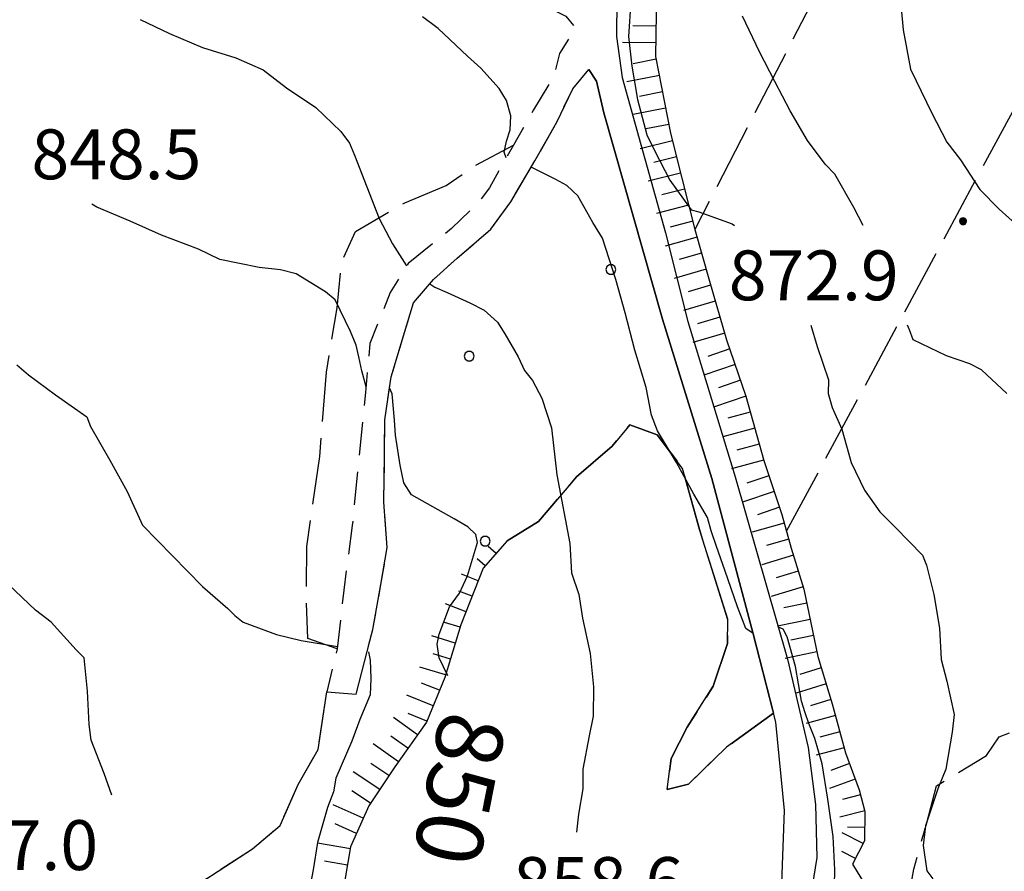
# Model space of a CAD drawing. Extents: x 2590270 to 2595094, y 4494105 to 4497563.
# Drawn here: x 2591610 to 2591758, y 4495094 to 4495222 of the extents above; entities that cross this region are included whole.
import ezdxf

# ---------------------------------------------------------------- set-up
doc = ezdxf.new("R2010")
doc.units = 0
doc.header["$LTSCALE"] = 5
doc.header["$MEASUREMENT"] = 0
for name, pattern in [('107', [1.5, 1, -0.5]), ('701', [2.5, 2, -0.5]), ('714', [2.5, -2, -0.5]), ('LSCA1', [1, -0.5, -0.5])]:
    doc.linetypes.add(name, pattern=pattern)
for name, color, linetype in [('10100000', 1, 'Continuous'), ('10700000', 1, '107'), ('60100000', 1, 'LSCA1'), ('70100000', 1, '701'), ('71400000', 1, '714'), ('80100000', 2, 'Continuous'), ('80200000', 1, 'Continuous'), ('80400000', 1, 'Continuous'), ('A0130000', 4, 'Continuous'), ('A0140000', 2, 'Continuous'), ('C7140000', 1, 'Continuous')]:
    doc.layers.add(name, color=color, linetype=linetype)
doc.styles.get("Standard").update_dxf_attribs({"font": 'romans.shx'})

# ---------------------------------------------------------------- blocks, each defined once
blk = doc.blocks.new('CERCHIO5')
at = {"linetype": 'Continuous'}
for p, q in [((-0.196, 0.064), (-0.206, 0.001)), ((-0.206, 0.001), (-0.196, -0.062)), ((-0.003, -0.202), (-0.206, 0.001)), ((-0.206, 0.001), (-0.003, 0.001)), ((-0.196, -0.062), (0.022, 0.2)), ((-0.168, 0.12), (-0.196, 0.064)), ((0.162, -0.118), (-0.196, 0.064)), ((-0.196, 0.064), (0.19, -0.062)), ((-0.183, 0.032), (-0.184, 0.013)), ((-0.184, 0.013), (-0.184, -0.047)), ((-0.18, 0.058), (-0.183, 0.032)), ((-0.167, 0.093), (-0.182, 0.091)), ((-0.182, 0.091), (-0.092, 0.063)), ((-0.152, 0.092), (-0.18, 0.058)), ((-0.158, 0.051), (-0.172, 0.001)), ((-0.172, 0.001), (-0.165, -0.077)), ((-0.168, -0.118), (0.094, 0.177)), ((-0.123, 0.166), (-0.168, 0.12)), ((0.19, -0.062), (-0.168, 0.12)), ((-0.168, 0.12), (0, 0)), ((0, 0), (-0.168, -0.118)), ((-0.152, 0.092), (-0.167, 0.093)), ((-0.166, 0.023), (-0.083, 0.112)), ((-0.122, -0.02), (-0.166, 0.023)), ((-0.072, 0.156), (-0.158, 0.051)), ((-0.138, 0.053), (-0.158, -0.016)), ((-0.142, 0.108), (-0.152, 0.092)), ((-0.126, 0.022), (-0.152, 0.092)), ((-0.127, 0.089), (-0.145, 0)), ((-0.145, 0), (-0.12, -0.069)), ((-0.092, 0.063), (-0.144, 0.144)), ((-0.144, 0.144), (-0.002, 0.069)), ((-0.105, 0.116), (-0.142, 0.108)), ((-0.076, 0.082), (-0.138, 0.053)), ((-0.072, 0.156), (-0.127, 0.089)), ((-0.127, 0.089), (-0.123, 0.112)), ((-0.11, -0.009), (-0.127, 0.089)), ((-0.091, -0.032), (-0.126, 0.022)), ((-0.066, 0.194), (-0.123, 0.166)), ((0.06, 0.194), (-0.123, -0.164)), ((-0.123, -0.164), (-0.066, 0.194)), ((-0.003, -0.202), (-0.123, 0.166)), ((-0.123, 0.166), (0.162, -0.118)), ((-0.123, 0.112), (-0.114, 0.138)), ((-0.084, 0.048), (-0.122, -0.02)), ((-0.114, 0.138), (-0.098, 0.178)), ((-0.072, 0.156), (-0.105, 0.116)), ((-0.098, 0.178), (-0.082, 0.172)), ((-0.022, 0.154), (-0.084, 0.048)), ((-0.083, 0.112), (0.009, 0.101)), ((-0.082, 0.172), (-0.032, 0.175)), ((-0.05, 0.134), (-0.076, 0.082)), ((0.022, 0.2), (-0.072, 0.156)), ((-0.032, 0.175), (-0.072, 0.156)), ((-0.003, 0.152), (-0.072, 0.156)), ((-0.051, 0.061), (-0.07, -0.008)), ((-0.068, -0.179), (0.035, 0.008)), ((-0.003, 0.204), (-0.066, 0.194)), ((-0.066, 0.194), (0.116, -0.164)), ((0.012, 0.149), (-0.051, 0.112)), ((-0.051, 0.112), (-0.051, 0.061)), ((-0.016, 0.097), (-0.051, 0.061)), ((-0.051, 0.061), (-0.016, 0.097)), ((-0.04, 0.124), (-0.05, 0.134)), ((-0.032, 0.175), (-0.04, 0.124)), ((0.01, 0.186), (-0.032, 0.175)), ((0, 0.174), (-0.032, 0.175)), ((-0.032, 0.175), (0.012, 0.149)), ((0.006, 0.054), (-0.026, -0.018)), ((0.061, 0.125), (-0.022, 0.154)), ((-0.016, 0.097), (0.034, 0.11)), ((0.065, 0.085), (-0.016, 0.097)), ((-0.003, 0.001), (-0.003, 0.204)), ((0.06, 0.194), (-0.003, 0.204)), ((-0.003, 0.001), (0.06, 0.194)), ((0.116, 0.166), (-0.003, -0.202)), ((0.058, 0.137), (-0.003, 0.152)), ((-0.003, 0.001), (0.197, 0.001)), ((-0.003, 0.001), (-0.003, -0.202)), ((-0.002, 0.069), (0.042, 0.197)), ((0.042, 0.16), (0, 0.174)), ((0.072, 0.053), (0.002, -0.036)), ((0.067, 0.043), (0.006, 0.054)), ((0.009, 0.101), (0.072, 0.053)), ((0.034, 0.11), (0.01, 0.186)), ((0.026, -0.083), (0.079, 0.072)), ((0.147, 0.135), (0.033, 0.066)), ((0.033, 0.066), (0.19, 0.064)), ((0.034, 0.11), (0.093, 0.094)), ((0.074, -0.087), (0.034, 0.11)), ((0.035, 0.008), (0.147, 0.135)), ((0.094, 0.177), (0.038, -0.196)), ((0.042, 0.197), (0.067, 0.101)), ((0.107, 0.137), (0.042, 0.16)), ((0.051, -0.062), (0.106, 0.031)), ((0.118, 0.117), (0.058, 0.137)), ((0.116, 0.166), (0.06, 0.194)), ((0.06, -0.192), (0.116, 0.166)), ((0.162, 0.12), (0.06, -0.192)), ((0.079, 0.072), (0.061, 0.125)), ((0.119, 0.036), (0.065, 0.085)), ((0.065, -0.017), (0.067, 0.043)), ((0.067, 0.101), (0.08, 0.184)), ((0.08, 0.184), (0.195, -0.034)), ((0.093, 0.094), (0.124, 0.053)), ((0.14, 0.07), (0.097, -0.076)), ((0.106, 0.031), (0.14, 0.105)), ((0.158, 0.109), (0.107, 0.137)), ((0.162, 0.12), (0.116, 0.166)), ((0.116, -0.164), (0.162, 0.12)), ((0.116, -0.06), (0.119, 0.036)), ((0.156, 0.064), (0.118, 0.117)), ((0.124, 0.053), (0.124, 0.053)), ((0.124, 0.053), (0.128, -0.03)), ((0.131, -0.07), (0.156, 0.001)), ((0.14, 0.105), (0.14, 0.07)), ((0.162, 0.044), (0.156, 0.064)), ((0.156, 0.001), (0.162, 0.044)), ((0.174, 0.064), (0.158, 0.109)), ((0.19, 0.064), (0.162, 0.12)), ((0.19, 0.064), (0.173, -0.096)), ((0.182, -0.008), (0.174, 0.064)), ((0.2, 0.001), (0.19, 0.064)), ((0.19, -0.062), (0.2, 0.001)), ((-0.196, -0.062), (-0.168, -0.118)), ((0.173, -0.096), (-0.196, -0.062)), ((-0.184, -0.047), (-0.165, -0.099)), ((-0.168, -0.118), (-0.123, -0.164)), ((-0.165, -0.077), (-0.13, -0.127)), ((-0.165, -0.099), (-0.12, -0.15)), ((-0.158, -0.016), (-0.117, -0.042)), ((-0.15, -0.04), (-0.156, -0.11)), ((-0.156, -0.11), (-0.106, -0.134)), ((-0.122, -0.02), (-0.15, -0.04)), ((-0.13, -0.127), (-0.06, -0.146)), ((-0.125, -0.057), (-0.108, -0.025)), ((-0.101, -0.082), (-0.125, -0.057)), ((-0.123, -0.164), (-0.066, -0.192)), ((-0.108, -0.025), (-0.122, -0.02)), ((-0.12, -0.069), (-0.087, -0.093)), ((-0.12, -0.15), (-0.06, -0.163)), ((-0.117, -0.042), (-0.078, -0.017)), ((-0.101, -0.082), (-0.11, -0.009)), ((-0.106, -0.134), (-0.093, -0.156)), ((-0.003, -0.094), (-0.101, -0.082)), ((-0.083, -0.14), (-0.101, -0.082)), ((-0.064, -0.045), (-0.097, -0.097)), ((-0.097, -0.097), (0.026, -0.134)), ((-0.093, -0.156), (-0.091, -0.18)), ((-0.054, -0.075), (-0.091, -0.032)), ((-0.091, -0.18), (-0.054, -0.075)), ((-0.087, -0.093), (-0.028, -0.126)), ((-0.034, -0.151), (-0.083, -0.14)), ((-0.07, -0.008), (-0.042, -0.049)), ((0.038, -0.196), (-0.068, -0.179)), ((-0.066, -0.192), (-0.003, -0.202)), ((0.097, -0.076), (-0.064, -0.045)), ((-0.06, -0.146), (0.011, -0.159)), ((-0.06, -0.163), (-0.032, -0.185)), ((0.002, -0.036), (-0.054, -0.075)), ((0.051, -0.062), (-0.054, -0.075)), ((-0.054, -0.075), (0.051, -0.062)), ((-0.054, -0.075), (-0.049, -0.182)), ((-0.049, -0.182), (0.026, -0.083)), ((-0.042, -0.049), (0.014, -0.064)), ((0.048, -0.128), (-0.034, -0.151)), ((-0.032, -0.185), (0.04, -0.182)), ((-0.028, -0.126), (0.048, -0.128)), ((-0.026, -0.018), (0.022, -0.048)), ((0.136, -0.106), (-0.003, -0.094)), ((-0.003, -0.202), (0.06, -0.192)), ((0.011, -0.159), (0.044, -0.153)), ((0.014, -0.064), (0.048, -0.061)), ((0.022, -0.048), (0.075, -0.075)), ((0.026, -0.134), (0.074, -0.087)), ((0.128, -0.03), (0.035, -0.054)), ((0.035, -0.054), (0.048, -0.128)), ((0.04, -0.182), (0.062, -0.176)), ((0.044, -0.153), (0.098, -0.127)), ((0.048, -0.061), (0.065, -0.017)), ((0.048, -0.128), (0.107, -0.112)), ((0.128, -0.03), (0.051, -0.062)), ((0.06, -0.192), (0.116, -0.164)), ((0.062, -0.176), (0.095, -0.16)), ((0.075, -0.075), (0.152, -0.078)), ((0.095, -0.16), (0.119, -0.147)), ((0.098, -0.127), (0.131, -0.07)), ((0.107, -0.112), (0.116, -0.06)), ((0.116, -0.164), (0.162, -0.118)), ((0.119, -0.147), (0.136, -0.106)), ((0.195, -0.034), (0.128, -0.03)), ((0.152, -0.078), (0.175, -0.074)), ((0.162, -0.118), (0.19, -0.062)), ((0.175, -0.074), (0.182, -0.008))]:
    blk.add_line(p, q, dxfattribs=at)
blk = doc.blocks.new('BA1CORT')
at = {"linetype": 'Continuous'}
blk.add_line((0, 0), (0.7, 0), dxfattribs=at)
blk = doc.blocks.new('BA1LUNG')
at = {"linetype": 'Continuous'}
blk.add_line((0, 0), (1, 0), dxfattribs=at)
blk = doc.blocks.new('PALLINO1')
at = {"linetype": 'Continuous'}
for p, q in [((-0.121, 0.088), (-0.15, 0)), ((-0.15, 0), (-0.121, -0.088)), ((-0.046, 0.143), (-0.121, 0.088)), ((0.046, 0.143), (-0.046, 0.143)), ((0.121, 0.088), (0.046, 0.143)), ((0.15, 0), (0.121, 0.088)), ((0.121, -0.088), (0.15, 0)), ((-0.121, -0.088), (-0.046, -0.143)), ((-0.046, -0.143), (0.046, -0.143)), ((0.046, -0.143), (0.121, -0.088))]:
    blk.add_line(p, q, dxfattribs=at)
blk = doc.blocks.new('CAMP_267A22E5')
at = {"layer": 'C7140000', "linetype": 'Continuous', "xscale": 5, "yscale": 5, "zscale": 5}
for p in [(2591698.496, 4495184.739), (2591677.18, 4495171.677), (2591679.585, 4495143.83)]:
    blk.add_blockref('PALLINO1', p, dxfattribs=at)

msp = doc.modelspace()

# ---------------------------------------------------------------- linework, layer by layer
at = {"layer": '10100000', "linetype": 'Continuous', "flags": 128}
for points in [[(2591734.42, 4495295.53), (2591729.93, 4495289.98), (2591722.11, 4495276.2), (2591714.86, 4495261.53), (2591709.74, 4495252.15), (2591705.54, 4495245.7), (2591702.21, 4495237.77), (2591700.97, 4495232.18), (2591699.41, 4495225.41), (2591699.35, 4495219.81), (2591700.17, 4495213.61), (2591703.01, 4495203.54), (2591706.69, 4495190.23), (2591710.08, 4495176.91), (2591717.2, 4495153.53), (2591725.08, 4495126.09), (2591728.18, 4495112.78), (2591729.26, 4495104.22), (2591729.47, 4495096.25), (2591727.88, 4495086.24), (2591717.81, 4495056.26), (2591710.56, 4495040.7), (2591704.37, 4495023.13)], [(2591724.19, 4495092.38), (2591724.6, 4495103.29), (2591723.28, 4495116.58), (2591719.88, 4495129.9), (2591713.66, 4495153.27), (2591706.25, 4495177.25), (2591697.45, 4495208.33), (2591696.33, 4495213.06), (2591695.17, 4495214.84)]]:
    msp.add_lwpolyline(points, dxfattribs=at)
at = {"layer": '10700000', "linetype": '107', "flags": 128}
for points in [[(2591662.6, 4495232.53), (2591662.29, 4495229.96), (2591668.76, 4495227.82), (2591677.01, 4495227.14), (2591685.85, 4495225.86), (2591691.72, 4495222.85), (2591693.17, 4495221.06), (2591690.77, 4495217.25), (2591689.84, 4495213.72), (2591686.84, 4495208.74), (2591683.83, 4495203.46), (2591680.22, 4495197.01), (2591678.42, 4495194.67), (2591674.54, 4495190.88), (2591667.99, 4495185.64), (2591665.29, 4495181.25), (2591662.25, 4495173.61), (2591661.58, 4495166.24), (2591659.59, 4495146.2), (2591658.3, 4495136.48), (2591657.32, 4495127.64), (2591655.77, 4495121.17)], [(2591660.19, 4495120.83), (2591662.66, 4495130.53), (2591663.91, 4495137.31), (2591664.86, 4495142.9), (2591664.35, 4495149.69), (2591664.43, 4495156.77), (2591664.49, 4495162.08), (2591665.44, 4495168.56), (2591667.28, 4495174.74), (2591668.81, 4495179.73), (2591671.8, 4495183.24), (2591675.38, 4495186.45), (2591680.44, 4495190.81), (2591683.44, 4495194.91), (2591687.05, 4495201.07), (2591690.36, 4495206.93), (2591692.77, 4495211.92), (2591695.17, 4495214.84)]]:
    msp.add_lwpolyline(points, dxfattribs=at)
at = {"layer": '60100000', "linetype": 'LSCA1', "flags": 128}
for points in [[(2591726.71, 4495265.53), (2591721.62, 4495258.5), (2591715.3, 4495247.95), (2591710.49, 4495240.04), (2591706.88, 4495233.3), (2591705.33, 4495226.53), (2591705.22, 4495216.79), (2591707.45, 4495205.26), (2591709.14, 4495198.46), (2591711.12, 4495190.77), (2591713.31, 4495182.99), (2591715.9, 4495174.16), (2591718.81, 4495165.66), (2591721.48, 4495155.96), (2591724.22, 4495147.84), (2591725.63, 4495142.81), (2591727.52, 4495136.61), (2591729.61, 4495126.47), (2591731.79, 4495119.38), (2591733.78, 4495111.97), (2591735.85, 4495106.41), (2591736.7, 4495103.16), (2591736.65, 4495098.73), (2591734.84, 4495095.21), (2591737.74, 4495090.46), (2591742.12, 4495086.57)], [(2591682.87, 4495143.88), (2591679.28, 4495139.79), (2591675.94, 4495131.27), (2591673.49, 4495123.33), (2591670.76, 4495116.58), (2591665.97, 4495109.85), (2591662.07, 4495103.99), (2591659.34, 4495097.82), (2591658.08, 4495090.46), (2591659.22, 4495087.2), (2591663.93, 4495085.68), (2591669.23, 4495085.32), (2591675.14, 4495085.85), (2591680.46, 4495086.38), (2591686.36, 4495086.31), (2591691.67, 4495086.25), (2591697.26, 4495085.01), (2591702.86, 4495084.65), (2591711.13, 4495086.04), (2591715.56, 4495085.99)]]:
    msp.add_lwpolyline(points, dxfattribs=at)
at = {"layer": '70100000', "linetype": '701', "flags": 128}
for points in [[(2591724.92, 4495145.33), (2591767.7, 4495224.81), (2591741.91, 4495239.85), (2591735.09, 4495237.27), (2591711.12, 4495190.77)], [(2591657.32, 4495127.64), (2591652.91, 4495129.17), (2591652.68, 4495135.37), (2591652.77, 4495143.04), (2591654.69, 4495156.58), (2591655.72, 4495169.26), (2591657.3, 4495178.98), (2591657.96, 4495185.75), (2591660.08, 4495190.45), (2591667.51, 4495194.79), (2591673.73, 4495197.38), (2591677.89, 4495200.28), (2591683.83, 4495203.46)], [(2591682.87, 4495143.88), (2591687.62, 4495146.78), (2591693.3, 4495153.5), (2591698.66, 4495158.16), (2591701.36, 4495161.37), (2591705.47, 4495159.85), (2591709.25, 4495154.8), (2591711.8, 4495145.62), (2591716.07, 4495132), (2591716.03, 4495128.46), (2591713.9, 4495122), (2591709.99, 4495115.85), (2591707.58, 4495111.15), (2591706.94, 4495106.44), (2591710.19, 4495107.29), (2591715.86, 4495112.83), (2591722.93, 4495117.94)], [(2591611.55, 4495073.43), (2591619.83, 4495075.7), (2591625.16, 4495077.11), (2591627.26, 4495080.33), (2591629.68, 4495085.32), (2591632.08, 4495089.42), (2591644.56, 4495097.55), (2591648.73, 4495101.04), (2591651.46, 4495107.2), (2591654.47, 4495112.48), (2591655.77, 4495121.17)], [(2591742.12, 4495086.57), (2591743.57, 4495091.68), (2591744.07, 4495094.48), (2591746.01, 4495101.44), (2591747.47, 4495107.02), (2591754.98, 4495111.6), (2591756.88, 4495114.37), (2591761.56, 4495116.18), (2591764.39, 4495119.41), (2591769.52, 4495119.82), (2591771.38, 4495119.8), (2591771.77, 4495112.81), (2591771.23, 4495105.82), (2591775.8, 4495098.32), (2591779.46, 4495091.75), (2591784.06, 4495086.11), (2591790.07, 4495081.85), (2591795.62, 4495078.52), (2591803.55, 4495079.36), (2591808.25, 4495082.57), (2591813.4, 4495084.38), (2591819.46, 4495084.78), (2591825.54, 4495086.58), (2591831.14, 4495087.91), (2591839.07, 4495088.29), (2591843.23, 4495085.45), (2591852.1, 4495080.12)]]:
    msp.add_lwpolyline(points, dxfattribs=at)
at = {"layer": '71400000', "linetype": '714', "flags": 128}
msp.add_lwpolyline([(2590885.21, 4494584.19), (2590889.25, 4494592.77), (2590893.2, 4494603.05), (2590894.48, 4494606.3), (2590900.3, 4494610.98), (2590907.08, 4494608.28), (2590911.26, 4494607.19), (2590918.6, 4494607.1), (2590923.85, 4494607.57), (2590929.64, 4494610.65), (2590933.9, 4494616.37), (2590937.11, 4494622.62), (2590938.74, 4494627.32), (2590941.45, 4494635.15), (2590942.08, 4494644.57), (2590942.2, 4494655.58), (2590941.22, 4494661.87), (2590937.63, 4494669.25), (2590932.98, 4494675.07), (2590933.04, 4494679.78), (2590936.26, 4494686.56), (2590942.11, 4494694.36), (2590947.96, 4494702.67), (2590951.72, 4494710.49), (2590953.87, 4494715.71), (2590954.44, 4494719.89), (2590940.33, 4494723.2), (2590946.66, 4494726.27), (2590951.94, 4494729.88), (2590956.71, 4494735.07), (2590960.96, 4494740.26), (2590963.12, 4494746), (2590966.87, 4494753.29), (2590970.07, 4494758.5), (2590972.74, 4494762.66), (2590976.96, 4494765.23), (2590982.2, 4494765.18), (2590985.87, 4494765.14), (2590992.16, 4494765.06), (2590996.85, 4494763.44), (2591001.57, 4494763.39), (2591003.16, 4494764.94), (2591006.35, 4494769.62), (2591008.01, 4494770.52), (2591005.03, 4494773.89), (2590999.29, 4494776.58), (2590994.1, 4494780.83), (2590988.94, 4494787.7), (2590980.62, 4494793.55), (2590972.81, 4494797.83), (2590967.02, 4494796.33), (2590959.66, 4494793.79), (2590953.31, 4494788.1), (2590948.55, 4494784.48), (2590945.92, 4494783.46), (2590937.05, 4494787.23), (2590928.2, 4494792.57), (2590928.3, 4494801.48), (2590930.48, 4494808.79), (2590936.33, 4494816.06), (2590941.11, 4494822.29), (2590948.02, 4494831.12), (2590956.5, 4494839.41), (2590968.07, 4494843.48), (2590975.95, 4494844.44), (2590982.78, 4494846.46), (2590988.03, 4494846.92), (2590991.75, 4494851.6), (2590992.32, 4494855.78), (2590991.92, 4494866.79), (2590990.96, 4494875.19), (2590987.95, 4494886.75), (2590981.67, 4494887.87), (2590974.84, 4494885.85), (2590964.81, 4494879.67), (2590953.77, 4494876.13), (2590945.37, 4494874.65), (2590940.11, 4494873.66), (2590931.18, 4494871.66), (2590924.39, 4494873.31), (2590917.63, 4494878.1), (2590913.54, 4494887.58), (2590910.57, 4494886.79), (2590911.13, 4494892.44), (2590909.96, 4494892.75), (2590907.62, 4494894.54), (2590905.86, 4494895.45), (2590900.85, 4494896.39), (2590902.93, 4494897.55), (2590905.02, 4494899.59), (2590907.11, 4494902.51), (2590908.61, 4494903.97), (2590910.72, 4494908.08), (2590911.63, 4494911.02), (2590913.14, 4494913.95), (2590914.67, 4494918.95), (2590915.29, 4494921.01), (2590915.34, 4494926.02), (2590915.99, 4494931.33), (2590916, 4494932.51), (2590913.09, 4494935.49), (2590912.21, 4494936.09), (2590907.19, 4494936.15), (2590904.83, 4494936.17), (2590902.17, 4494935.61), (2590899.8, 4494934.46), (2590894.47, 4494933.04), (2590891.51, 4494932.19), (2590886.49, 4494931.66), (2590883.84, 4494931.39), (2590880.59, 4494931.72), (2590876.77, 4494932.94), (2590872.37, 4494935.35), (2590869.44, 4494937.16), (2590867.11, 4494939.25), (2590862.71, 4494941.95), (2590858.89, 4494943.47), (2590853.91, 4494946.48), (2590849.81, 4494949.47), (2590848.06, 4494950.67), (2590846.02, 4494953.35), (2590843.1, 4494956.04), (2590841.34, 4494951.14), (2590840.95, 4494949.73), (2590834.64, 4494949.03), (2590828.88, 4494949.1), (2590823.64, 4494949.15), (2590820.56, 4494954.95), (2590817.99, 4494959.7), (2590815.46, 4494967.59), (2590813.93, 4494971.27), (2590811.92, 4494979.15), (2590804.55, 4494976.62), (2590796.66, 4494973.56), (2590790.36, 4494972.58), (2590784.07, 4494972.65), (2590778.86, 4494974.81), (2590774.68, 4494975.9), (2590768.97, 4494981.21), (2590769.02, 4494985.4), (2590771.7, 4494990.61), (2590775.95, 4494996.32), (2590781.27, 4495003.08), (2590782.4, 4495010.93), (2590781.97, 4495018.79), (2590781.52, 4495025.61), (2590783.19, 4495034.5), (2590786.46, 4495045.99), (2590789.21, 4495056.96), (2590789.86, 4495069.01), (2590786.3, 4495078.48), (2590780.61, 4495084.83), (2590773.35, 4495091.73), (2590764.02, 4495100.74), (2590755.63, 4495100.31), (2590748.25, 4495096.72), (2590743.49, 4495093.11), (2590734.52, 4495087.44), (2590729.74, 4495081.73), (2590722.34, 4495075.53), (2590714.96, 4495071.94), (2590705.51, 4495069.95), (2590695.53, 4495067.97), (2590685.56, 4495067.03), (2590681.15, 4495068.55), (2590677.62, 4495069.18), (2590671.46, 4495072.5), (2590666.79, 4495076.98), (2590661.25, 4495082.94), (2590654.67, 4495087.49), (2590653.56, 4495093.7), (2590650.1, 4495100.53), (2590647.22, 4495107.34), (2590644.67, 4495116.52), (2590644.46, 4495123.6), (2590645.42, 4495130.67), (2590647.55, 4495136.84), (2590649.97, 4495141.83), (2590661.65, 4495150.29), (2590670.87, 4495157.56), (2590678.04, 4495165.74), (2590682.24, 4495171.6), (2590686.46, 4495179.22), (2590689.81, 4495188.92), (2590691.98, 4495198.04), (2590693.55, 4495206.58), (2590695.39, 4495213.64), (2590698.12, 4495220.1), (2590702.32, 4495226.25), (2590706.53, 4495233.58), (2590709.28, 4495242.1), (2590712.12, 4495258.29), (2590712.86, 4495271.86), (2590711.82, 4495284.55), (2590711.94, 4495295.47), (2590712.03, 4495302.84), (2590710.37, 4495312.89), (2590708.37, 4495318.52), (2590703.88, 4495322.77), (2590702.18, 4495325.93), (2590704.09, 4495331.51), (2590707.16, 4495342.09), (2590708.31, 4495347.1), (2590712.48, 4495350.6), (2590724.61, 4495353.71), (2590731.43, 4495356.28), (2590736.52, 4495362.61), (2590747.96, 4495356.58), (2590762.05, 4495349.93), (2590769.68, 4495346.01), (2590778.21, 4495344.14), (2590784.07, 4495340.54), (2590789.9, 4495334.28), (2590794.58, 4495330.98), (2590802.2, 4495326.17), (2590810.38, 4495318.71), (2590815.66, 4495316.58), (2590818.3, 4495314.49), (2590823.28, 4495312.07), (2590829.48, 4495312), (2590839.79, 4495310.41), (2590849.21, 4495309.13), (2590857.76, 4495308.44), (2590866.01, 4495307.47), (2590874.54, 4495305.01), (2590883.05, 4495301.08), (2590892.15, 4495296.85), (2590901.25, 4495292.62), (2590908.02, 4495291.66), (2590915.4, 4495291.57), (2590932.23, 4495293.16), (2590943.76, 4495295.68), (2590955.58, 4495296.73), (2590962.96, 4495297.83), (2590972.43, 4495300.08), (2590976.87, 4495301.21), (2590981.3, 4495301.46), (2590985.43, 4495301.41), (2590989.22, 4495298.13), (2590995.95, 4495292.74), (2591001.2, 4495287.37), (2591005.87, 4495282.6), (2591010.85, 4495279.3), (2591014.66, 4495277.19), (2591017.9, 4495276.56), (2591022.04, 4495277.4), (2591025.94, 4495283.26), (2591029.24, 4495288.24), (2591031.94, 4495292.93), (2591036.74, 4495299.96), (2591043, 4495305.79), (2591048.67, 4495311.03), (2591054.32, 4495315.1), (2591059.98, 4495319.76), (2591064.17, 4495323.26), (2591064.12, 4495321.72), (2591063.21, 4495319.74), (2591059.79, 4495315), (2591056.57, 4495310.6), (2591054.65, 4495305.65), (2591052.09, 4495300.36), (2591050.44, 4495289.08), (2591047.96, 4495276.28), (2591045.44, 4495266.37), (2591045.03, 4495258.76), (2591046.26, 4495254.91), (2591048.26, 4495252.87), (2591049.15, 4495249.61), (2591049.65, 4495246.68), (2591049.87, 4495241.68), (2591049.48, 4495233), (2591048.8, 4495223), (2591047.62, 4495218.49), (2591046.52, 4495213.31), (2591047.6, 4495209.39), (2591051.16, 4495207.3), (2591055.49, 4495206.58), (2591062, 4495205.32), (2591068.63, 4495204.38), (2591072.32, 4495203.28), (2591075.13, 4495201.97), (2591079.28, 4495199.14), (2591082.32, 4495196.87), (2591085.25, 4495194.15), (2591091.55, 4495186.24), (2591098.01, 4495178.73), (2591107.8, 4495167.8), (2591123.76, 4495154.8), (2591130.04, 4495149.61), (2591136.64, 4495145.42), (2591141.45, 4495143.75), (2591148.08, 4495141.87), (2591157.98, 4495139.65), (2591169.35, 4495138.02), (2591176.2, 4495137.33), (2591184.11, 4495138.15), (2591193.16, 4495138.65), (2591200.47, 4495140.39), (2591208.65, 4495142.12), (2591217.64, 4495145.6), (2591226.2, 4495148.06), (2591229.61, 4495148.55), (2591234.83, 4495148.49), (2591240.22, 4495147.83), (2591254.5, 4495148.56), (2591262.25, 4495148.19), (2591269.68, 4495147.51), (2591278.69, 4495147.41), (2591289.01, 4495147.59), (2591298.61, 4495147.48), (2591306.57, 4495147.39), (2591318.96, 4495147.25), (2591327.89, 4495146.58), (2591337.78, 4495145.01), (2591343.28, 4495144.93), (2591355.01, 4495143.92), (2591360.72, 4495143.22), (2591366.17, 4495144.12), (2591375.34, 4495145.45), (2591381.72, 4495145.38), (2591387.61, 4495143.62), (2591394.16, 4495142.36), (2591400.46, 4495140.78), (2591409.34, 4495139.76), (2591420.71, 4495139.34), (2591434.09, 4495139.19), (2591449.74, 4495139.61), (2591460.55, 4495141.53), (2591467.68, 4495141.17), (2591474.69, 4495141.38), (2591482.47, 4495140.6), (2591488.31, 4495141.41), (2591494.3, 4495140.52), (2591500.1, 4495139.59), (2591505.84, 4495138.37), (2591508.79, 4495137.75), (2591516.19, 4495135.88), (2591523.37, 4495134.6), (2591523.94, 4495137.8), (2591516.87, 4495139.06), (2591509.52, 4495140.91), (2591506.58, 4495141.53), (2591500.69, 4495142.78), (2591494.8, 4495143.73), (2591488.32, 4495144.69), (2591482.41, 4495143.87), (2591474.8, 4495144.63), (2591467.72, 4495144.42), (2591460.35, 4495144.79), (2591449.41, 4495142.85), (2591434.06, 4495142.43), (2591420.79, 4495142.58), (2591409.58, 4495143), (2591401.04, 4495143.98), (2591394.86, 4495145.52), (2591388.38, 4495146.78), (2591382.21, 4495148.62), (2591375.13, 4495148.7), (2591365.67, 4495147.33), (2591360.65, 4495146.5), (2591355.35, 4495147.15), (2591343.56, 4495148.16), (2591345.36, 4495150.8), (2591345.98, 4495153.45), (2591345.72, 4495156.99), (2591345.16, 4495159.95), (2591343.14, 4495164.1), (2591342.31, 4495168.53), (2591341.48, 4495173.26), (2591341.22, 4495177.1), (2591342.45, 4495180.92), (2591344.29, 4495187.1), (2591346.11, 4495192.09), (2591347.62, 4495195.02), (2591351.2, 4495198.23), (2591373.62, 4495198.27), (2591382.76, 4495198.47), (2591390.43, 4495198.38), (2591397.22, 4495198.6), (2591403.71, 4495197.94), (2591406.97, 4495199.67), (2591411.99, 4495200.5), (2591416.99, 4495198.38), (2591422.55, 4495194.78), (2591427.25, 4495192.66), (2591433.14, 4495192.01), (2591441.98, 4495191.02), (2591452.9, 4495191.49), (2591465.3, 4495192.24), (2591474.17, 4495193.61), (2591480.08, 4495194.43), (2591486.56, 4495194.06), (2591495.69, 4495192.19), (2591501.57, 4495190.36), (2591506.24, 4495186.17), (2591509.98, 4495177.87), (2591514.08, 4495174.58), (2591522.29, 4495170.36), (2591529.3, 4495164.09), (2591535.1, 4495155.47), (2591540.09, 4495153.05), (2591547.71, 4495148.54), (2591551.18, 4495141.71), (2591558.19, 4495136.03), (2591566.09, 4495129.45), (2591572.5, 4495122.89), (2591576.56, 4495116.35), (2591577.95, 4495108.67), (2591576.71, 4495103.37), (2591573.99, 4495097.5), (2591579.65, 4495095.1), (2591583.75, 4495091.81), (2591586.97, 4495090), (2591591.94, 4495085.52), (2591606.57, 4495074.73), (2591610.69, 4495073.59), (2591611.55, 4495073.43), (2591619.83, 4495075.7), (2591625.16, 4495077.11), (2591627.26, 4495080.33), (2591629.68, 4495085.32), (2591632.08, 4495089.42), (2591644.56, 4495097.55), (2591648.73, 4495101.04), (2591651.46, 4495107.2), (2591654.47, 4495112.48), (2591655.77, 4495121.17), (2591660.19, 4495120.83), (2591662.66, 4495130.53), (2591663.91, 4495137.31), (2591664.86, 4495142.9), (2591664.35, 4495149.69), (2591664.43, 4495156.77), (2591664.49, 4495162.08), (2591665.44, 4495168.56), (2591667.28, 4495174.74), (2591668.81, 4495179.73), (2591671.8, 4495183.24), (2591675.38, 4495186.45), (2591680.44, 4495190.81), (2591683.44, 4495194.91), (2591687.05, 4495201.07), (2591690.36, 4495206.93), (2591692.77, 4495211.92), (2591695.17, 4495214.84), (2591696.33, 4495213.06), (2591697.45, 4495208.33), (2591706.25, 4495177.25), (2591713.66, 4495153.27), (2591719.88, 4495129.9), (2591722.93, 4495117.94), (2591715.86, 4495112.83), (2591710.19, 4495107.29), (2591706.94, 4495106.44), (2591707.58, 4495111.15), (2591709.99, 4495115.85), (2591713.9, 4495122), (2591716.03, 4495128.46), (2591716.07, 4495132), (2591711.8, 4495145.62), (2591709.25, 4495154.8), (2591705.47, 4495159.85), (2591701.36, 4495161.37), (2591698.66, 4495158.16), (2591693.3, 4495153.5), (2591687.62, 4495146.78), (2591682.87, 4495143.88), (2591679.28, 4495139.79), (2591675.94, 4495131.27), (2591673.49, 4495123.33), (2591670.76, 4495116.58), (2591665.97, 4495109.85), (2591662.07, 4495103.99), (2591659.34, 4495097.82), (2591658.08, 4495090.46), (2591659.22, 4495087.2), (2591663.93, 4495085.68), (2591669.23, 4495085.32), (2591675.14, 4495085.85), (2591680.46, 4495086.38), (2591686.36, 4495086.31), (2591691.67, 4495086.25), (2591697.26, 4495085.01), (2591702.86, 4495084.65), (2591711.13, 4495086.04), (2591715.56, 4495085.99), (2591723.27, 4495085.82), (2591721.35, 4495076.48), (2591716.5, 4495064.14), (2591703.46, 4495032.43), (2591690.77, 4495006.02), (2591684.48, 4494997.83), (2591677.64, 4494992.3), (2591671.99, 4494988.23), (2591656.86, 4494981.32), (2591610.3, 4494959.12), (2591571.75, 4494941.56), (2591558.09, 4494934.04), (2591551.55, 4494928.8), (2591546.16, 4494921.78), (2591542.54, 4494914.74), (2591539.5, 4494906.51), (2591537.03, 4494897.1), (2591533.96, 4494886.22), (2591531.45, 4494872.97), (2591527.06, 4494849.72), (2591524, 4494839.72), (2591520.04, 4494828.55), (2591517.01, 4494821.51), (2591515.76, 4494815.03), (2591516, 4494810.6), (2591516.21, 4494802.63), (2591508.15, 4494767.91), (2591502.6, 4494746.44), (2591499.55, 4494737.03), (2591495.93, 4494730.58), (2591488.77, 4494722.99), (2591479.24, 4494715.13), (2591461.68, 4494700.87), (2591439.4, 4494683.92), (2591428.81, 4494684.89), (2591421.73, 4494685.27), (2591411.72, 4494687.15), (2591407.91, 4494689.26), (2591401.17, 4494693.76), (2591395.8, 4494687.92), (2591392.46, 4494679.1), (2591390, 4494670.87), (2591384.37, 4494668.28), (2591372.56, 4494667.82), (2591363.4, 4494666.45), (2591355.72, 4494665.65), (2591348.12, 4494671.93), (2591341.12, 4494679.09), (2591332.03, 4494683.91), (2591321.94, 4494679), (2591315.98, 4494672.88), (2591302.72, 4494674.79), (2591291.5, 4494674.03), (2591272.37, 4494678.08), (2591255.28, 4494680.04), (2591238.5, 4494683.48), (2591230.85, 4494685.04), (2591222.88, 4494684.24), (2591215.76, 4494681.37), (2591211.95, 4494683.48), (2591208.1, 4494682.34), (2591205.69, 4494677.06), (2591205.91, 4494670.86), (2591207.32, 4494665.24), (2591204.33, 4494661.14), (2591196.46, 4494663.2), (2591191.74, 4494662.73), (2591183.35, 4494661.78), (2591174.98, 4494663.44), (2591162.98, 4494668.29), (2591144.21, 4494676.36), (2591135.35, 4494680.65), (2591129.59, 4494681.76), (2591120.72, 4494685.01), (2591113.42, 4494687.71), (2591101.94, 4494692.55), (2591090.5, 4494700.54), (2591081.63, 4494704.31), (2591074.86, 4494707.53), (2591068.06, 4494708.65), (2591060.17, 4494706.12), (2591054.44, 4494704.5), (2591048.08, 4494698.28), (2591039.54, 4494684.23), (2591028.87, 4494667.58), (2591021.38, 4494653.51), (2591017.63, 4494646.22), (2591014.94, 4494639.96), (2591014.89, 4494635.24), (2591014.84, 4494631.05), (2591014.27, 4494627.39), (2591016.34, 4494624.22), (2591009.45, 4494618.01), (2591003.13, 4494614.94), (2590999.42, 4494611.31), (2590998.82, 4494604.5), (2590998.75, 4494597.69), (2590998.15, 4494590.89), (2590996, 4494586.19), (2590996.48, 4494585.26)], close=True, dxfattribs=at)
at = {"layer": '80100000', "linetype": 'Continuous', "flags": 128}
for points in [[(2591760.44, 4495248.04), (2591757.15, 4495244.24), (2591755.07, 4495242.79), (2591752.11, 4495241.35), (2591747.35, 4495238.45), (2591744.97, 4495236.41), (2591744.06, 4495234.36), (2591742.83, 4495229.65), (2591742.18, 4495224.05), (2591742.44, 4495220.8), (2591743.55, 4495214.89), (2591744.42, 4495213.11), (2591746.72, 4495208.37), (2591749.03, 4495203.91), (2591751.07, 4495201.24), (2591753.97, 4495196.78), (2591756.89, 4495193.8), (2591761.27, 4495189.91)], [(2591661.66, 4495167.09), (2591661.03, 4495169.49), (2591660.59, 4495171.61), (2591660.19, 4495173.34), (2591659.32, 4495175.41), (2591657.02, 4495180.16), (2591655.56, 4495181.36), (2591651.16, 4495184.06), (2591648.81, 4495184.68), (2591645.57, 4495185.01), (2591639.68, 4495186.25), (2591636.45, 4495187.77), (2591630.87, 4495189.89), (2591626.17, 4495192.01), (2591621.18, 4495194.13), (2591620.41, 4495194.57)], [(2591673.98, 4495123.55), (2591672.64, 4495126.29), (2591672.37, 4495128.36), (2591672.68, 4495129.83), (2591674.2, 4495133.95), (2591675.7, 4495135.99), (2591676.91, 4495138.64), (2591678.44, 4495143.63), (2591678.16, 4495144.82), (2591676.99, 4495146.01), (2591674.94, 4495147.21), (2591668.49, 4495150.83), (2591667.33, 4495152.61), (2591666.77, 4495155.27), (2591666.1, 4495159.8), (2591665.96, 4495162.06), (2591665.59, 4495166.02), (2591665.19, 4495166.92)]]:
    msp.add_lwpolyline(points, dxfattribs=at)
at = {"layer": '80200000', "linetype": 'Continuous', "flags": 128}
for points in [[(2591701.48, 4495225.1), (2591701.12, 4495219.79), (2591701.66, 4495215.36), (2591702.49, 4495210.33), (2591703.91, 4495205.01), (2591705.06, 4495202.64), (2591707.37, 4495198.18), (2591710.57, 4495193.72), (2591711.74, 4495193.42), (2591716.74, 4495191.59), (2591717.09, 4495191.35)], [(2591627.69, 4495222.38), (2591632.09, 4495220.27), (2591637.08, 4495218.15), (2591642.08, 4495216.61), (2591646.19, 4495214.8), (2591649.7, 4495212.1), (2591654.09, 4495209.1), (2591657.89, 4495205.52), (2591659.16, 4495203.77), (2591659.92, 4495201.96), (2591663.66, 4495192.41), (2591665.63, 4495188.62), (2591667.76, 4495185.27)], [(2591682.74, 4495201.52), (2591682.44, 4495202.38), (2591682.77, 4495204.05), (2591683.33, 4495205.73), (2591683.42, 4495207.84), (2591682.77, 4495210.19), (2591681.67, 4495211.97), (2591678.94, 4495215.02), (2591676.9, 4495216.82), (2591672.52, 4495220.99), (2591670.16, 4495222.76)], [(2591736.45, 4495191.35), (2591735.06, 4495194.04), (2591732.16, 4495199.09), (2591730.7, 4495200.58), (2591728.09, 4495204.15), (2591725.48, 4495208.6), (2591723.17, 4495213.05), (2591720.86, 4495217.51), (2591718.27, 4495222.84)], [(2591719.87, 4495129.95), (2591718.77, 4495130.69), (2591717.52, 4495133.96), (2591715.64, 4495139.47), (2591714.39, 4495143.05), (2591713.56, 4495145.38), (2591713, 4495147.38), (2591710.97, 4495150.94), (2591708.37, 4495155.69), (2591705.48, 4495160.44), (2591704.62, 4495162.81), (2591703.78, 4495166.95), (2591702.07, 4495172.58), (2591700.66, 4495178.2), (2591699.24, 4495183.23), (2591697.24, 4495189.45), (2591695.79, 4495191.82), (2591693.52, 4495195.82), (2591691.88, 4495197.38), (2591690.23, 4495198.27), (2591687.48, 4495199.61), (2591686.49, 4495200.12)], [(2591671.25, 4495182.59), (2591672.01, 4495182.06), (2591673.87, 4495181.29), (2591677.27, 4495179.73), (2591679.45, 4495178.61), (2591681.43, 4495176.83), (2591682.54, 4495175.06), (2591684.52, 4495171.61), (2591685.52, 4495169.52), (2591686.68, 4495168.03), (2591688.12, 4495165.36), (2591689.55, 4495160.92), (2591690.36, 4495153.83), (2591692.3, 4495143.48), (2591692.55, 4495139.05), (2591693.69, 4495135.79), (2591694.24, 4495132.25), (2591695.37, 4495126.92), (2591695.9, 4495121.9), (2591695.85, 4495117.48), (2591695.23, 4495114.53), (2591694.29, 4495109.53), (2591694.25, 4495106.58), (2591693.62, 4495102.75), (2591693.31, 4495100.04)], [(2591728.57, 4495176.35), (2591729.51, 4495173.16), (2591731.23, 4495168.12), (2591731.2, 4495166.06), (2591731.77, 4495163.98), (2591733.21, 4495160.72), (2591734.63, 4495155.69), (2591736.65, 4495151.54), (2591738.97, 4495148.27), (2591741.3, 4495145.88), (2591745.39, 4495141.71), (2591745.96, 4495140.23), (2591747.09, 4495135.79), (2591747.92, 4495130.76), (2591748.16, 4495126.04), (2591749.01, 4495122.78), (2591750.14, 4495117.76), (2591749.81, 4495115.11), (2591748.86, 4495109.51), (2591747.65, 4495106.57), (2591745.82, 4495100.99), (2591745.49, 4495098.04), (2591746.04, 4495094.2), (2591746.91, 4495093.01)], [(2591758.05, 4495166.05), (2591754.26, 4495169.63), (2591752.5, 4495170.54), (2591748.97, 4495171.76), (2591743.98, 4495174.17), (2591743.41, 4495175.66), (2591743.11, 4495176.35)], [(2591609.11, 4495170.37), (2591610.87, 4495168.87), (2591614.96, 4495165.88), (2591619.65, 4495162.58), (2591620.22, 4495161.1), (2591623.12, 4495156.05), (2591625.72, 4495151.3), (2591628.02, 4495146.26), (2591637.06, 4495137.02), (2591640.86, 4495133.73), (2591641.92, 4495132.66), (2591643.2, 4495131.64), (2591648.19, 4495129.81), (2591651.91, 4495128.89), (2591657.36, 4495128)], [(2591623.44, 4495105.6), (2591622.29, 4495108.86), (2591620.29, 4495113.9), (2591620.02, 4495116.26), (2591619.78, 4495121.28), (2591619.24, 4495126.3), (2591618.08, 4495127.49), (2591614.29, 4495131.66), (2591611.95, 4495133.46), (2591607.86, 4495137.34)], [(2591732.15, 4495092), (2591732.17, 4495094.36), (2591731.94, 4495099.37), (2591731.11, 4495104.99), (2591730.29, 4495110.31), (2591729.15, 4495114.16), (2591728.26, 4495116.42), (2591727.72, 4495118.01), (2591727.15, 4495119.78), (2591726.27, 4495124.98), (2591725.02, 4495129.42), (2591724.39, 4495130.58), (2591723.7, 4495130.88)], [(2591662.01, 4495127.2), (2591662.27, 4495125.91), (2591662.39, 4495123.18), (2591662.27, 4495120.72), (2591660.74, 4495116.98), (2591659.52, 4495113.75), (2591657.1, 4495108.17), (2591656.78, 4495106.11), (2591655.87, 4495103.76), (2591654.34, 4495098.47), (2591653.7, 4495094.35), (2591652.76, 4495089.34)]]:
    msp.add_lwpolyline(points, dxfattribs=at)

# ---------------------------------------------------------------- block references
at = {"layer": '60100000', "linetype": 'Continuous'}
for name, p, xscale, yscale, zscale, rotation in [('BA1CORT', (2591705.27, 4495221.36), 5.000000000275407, 5.000000000275407, 5.000000000275407, 179.3589633409574), ('BA1LUNG', (2591705.24, 4495218.86), 5.000000000275407, 5.000000000275407, 5.000000000275407, 179.3589633409574), ('BA1CORT', (2591705.3, 4495216.37), 4.999999999683395, 4.999999999683395, 4.999999999683395, 190.9645681145574), ('BA1LUNG', (2591705.78, 4495213.91), 4.999999999683395, 4.999999999683395, 4.999999999683395, 190.9645681145574), ('BA1CORT', (2591706.25, 4495211.46), 4.999999999683395, 4.999999999683395, 4.999999999683395, 190.9645681145574), ('BA1LUNG', (2591706.73, 4495209), 4.999999999683395, 4.999999999683395, 4.999999999683395, 190.9645681145574), ('BA1CORT', (2591707.2, 4495206.55), 4.999999999683395, 4.999999999683395, 4.999999999683395, 190.9645681145574), ('BA1LUNG', (2591707.74, 4495204.11), 4.999999999798565, 4.999999999798565, 4.999999999798565, 193.9469545114248), ('BA1CORT', (2591708.34, 4495201.68), 4.999999999798565, 4.999999999798565, 4.999999999798565, 193.9469545114248), ('BA1LUNG', (2591708.94, 4495199.25), 4.999999999798565, 4.999999999798565, 4.999999999798565, 193.9469545114248), ('BA1CORT', (2591709.56, 4495196.83), 4.999999999894186, 4.999999999894186, 4.999999999894186, 194.41438169764), ('BA1LUNG', (2591710.18, 4495194.41), 4.999999999894186, 4.999999999894186, 4.999999999894186, 194.41438169764), ('BA1CORT', (2591710.8, 4495191.99), 4.999999999894186, 4.999999999894186, 4.999999999894186, 194.41438169764), ('BA1LUNG', (2591711.46, 4495189.58), 4.99999999928829, 4.99999999928829, 4.99999999928829, 195.7604426994039), ('BA1CORT', (2591712.13, 4495187.17), 4.99999999928829, 4.99999999928829, 4.99999999928829, 195.7604426994039), ('BA1LUNG', (2591712.81, 4495184.76), 4.99999999928829, 4.99999999928829, 4.99999999928829, 195.7604426994039), ('BA1CORT', (2591713.5, 4495182.36), 4.999999999215074, 4.999999999215074, 4.999999999215074, 196.3209967693435), ('BA1LUNG', (2591714.2, 4495179.96), 4.999999999215074, 4.999999999215074, 4.999999999215074, 196.3209967693435), ('BA1CORT', (2591714.9, 4495177.56), 4.999999999215074, 4.999999999215074, 4.999999999215074, 196.3209967693435), ('BA1LUNG', (2591715.61, 4495175.16), 4.999999999215074, 4.999999999215074, 4.999999999215074, 196.3209967693435), ('BA1CORT', (2591716.37, 4495172.78), 4.999999999414891, 4.999999999414891, 4.999999999414891, 198.8641905677769), ('BA1LUNG', (2591717.18, 4495170.42), 4.999999999414891, 4.999999999414891, 4.999999999414891, 198.8641905677769), ('BA1CORT', (2591717.99, 4495168.05), 4.999999999414891, 4.999999999414891, 4.999999999414891, 198.8641905677769), ('BA1LUNG', (2591718.8, 4495165.68), 4.999999999414891, 4.999999999414891, 4.999999999414891, 198.8641905677769), ('BA1CORT', (2591719.46, 4495163.28), 5.000000000849725, 5.000000000849725, 5.000000000849725, 195.4469665681074), ('BA1LUNG', (2591720.13, 4495160.87), 5.000000000849725, 5.000000000849725, 5.000000000849725, 195.4469665681074), ('BA1CORT', (2591720.79, 4495158.46), 5.000000000849725, 5.000000000849725, 5.000000000849725, 195.4469665681074), ('BA1LUNG', (2591721.46, 4495156.05), 5.000000000849725, 5.000000000849725, 5.000000000849725, 195.4469665681074), ('BA1CORT', (2591722.25, 4495153.68), 5.000000000497248, 5.000000000497248, 5.000000000497248, 198.6210970240895), ('BA1LUNG', (2591723.05, 4495151.31), 5.000000000497248, 5.000000000497248, 5.000000000497248, 198.6210970240895), ('BA1CORT', (2591723.85, 4495148.94), 5.000000000497248, 5.000000000497248, 5.000000000497248, 198.6210970240895), ('BA1LUNG', (2591724.58, 4495146.55), 5.000000000912101, 5.000000000912101, 5.000000000912101, 195.6984133848876), ('BA1CORT', (2591725.26, 4495144.14), 5.000000000912101, 5.000000000912101, 5.000000000912101, 195.6984133848876), ('BA1LUNG', (2591681.22, 4495142), 1.593105971563642, 1.593105971563642, 1.593105971563642, 138.7843643276626), ('BA1CORT', (2591679.57, 4495140.12), 2.278533749936405, 2.278533749936405, 2.278533749936405, 138.7843643176998), ('BA1LUNG', (2591725.96, 4495141.74), 4.999999999343603, 4.999999999343603, 4.999999999343603, 196.8837710670493), ('BA1CORT', (2591726.68, 4495139.35), 4.999999999343603, 4.999999999343603, 4.999999999343603, 196.8837710670493), ('BA1LUNG', (2591678.53, 4495137.87), 2.72146628171118, 2.72146628171118, 2.72146628171118, 158.5614232458236), ('BA1CORT', (2591677.62, 4495135.55), 3.049340828475104, 3.049340828475104, 3.049340828475104, 158.5614233099913), ('BA1LUNG', (2591727.41, 4495136.96), 4.999999999343603, 4.999999999343603, 4.999999999343603, 196.8837710670493), ('BA1LUNG', (2591676.7, 4495133.22), 3.309772535955064, 3.309772535955064, 3.309772535955064, 158.5614232969192), ('BA1CORT', (2591727.95, 4495134.52), 5.000000000208429, 5.000000000208429, 5.000000000208429, 191.6626476634454), ('BA1LUNG', (2591728.45, 4495132.07), 4.997587873886141, 4.997587873886141, 4.997587873886141, 191.6626476718902), ('BA1CORT', (2591675.82, 4495130.88), 3.525828706205951, 3.525828706205951, 3.525828706205951, 162.8947372490118), ('BA1LUNG', (2591675.08, 4495128.49), 3.710452876919475, 3.710452876919475, 3.710452876919475, 162.8947373015668), ('BA1CORT', (2591728.96, 4495129.62), 4.933546749744591, 4.933546749744591, 4.933546749744591, 191.6626476854831), ('BA1CORT', (2591674.35, 4495126.1), 3.871639711290609, 3.871639711290609, 3.871639711290609, 162.8947372818266), ('BA1LUNG', (2591729.46, 4495127.17), 4.86610870799487, 4.86610870799487, 4.86610870799487, 191.6626476472744), ('BA1LUNG', (2591673.61, 4495123.71), 4.014675026740266, 4.014675026740266, 4.014675026740266, 162.8947372606264), ('BA1CORT', (2591730.13, 4495124.76), 4.794893103921103, 4.794893103921103, 4.794893103921103, 197.0822950058738), ('BA1CORT', (2591672.71, 4495121.39), 4.143236319176139, 4.143236319176139, 4.143236319176139, 157.9502294844116), ('BA1LUNG', (2591730.87, 4495122.37), 4.719451488130726, 4.719451488130726, 4.719451488130726, 197.0822949722922), ('BA1LUNG', (2591671.77, 4495119.07), 4.259985583219822, 4.259985583219822, 4.259985583219822, 157.9502295241633), ('BA1CORT', (2591731.6, 4495119.99), 4.639250492326532, 4.639250492326532, 4.639250492326532, 197.0822949761077), ('BA1LUNG', (2591669.42, 4495114.69), 4.46554066909702, 4.46554066909702, 4.46554066909702, 144.5486364777544), ('BA1CORT', (2591670.83, 4495116.75), 4.366911888397879, 4.366911888397879, 4.366911888397879, 157.9502295003729), ('BA1LUNG', (2591732.27, 4495117.58), 4.553648931101653, 4.553648931101653, 4.553648931101653, 195.054615083964), ('BA1CORT', (2591667.97, 4495112.66), 4.557067490605334, 4.557067490605334, 4.557067490605334, 144.5486364665817), ('BA1CORT', (2591732.92, 4495115.16), 4.461866624461655, 4.461866624461655, 4.461866624461655, 195.0546150685803), ('BA1LUNG', (2591666.52, 4495110.62), 4.64244678790801, 4.64244678790801, 4.64244678790801, 144.5486364942844), ('BA1LUNG', (2591733.57, 4495112.75), 4.36294108731155, 4.36294108731155, 4.36294108731155, 195.0546151081305), ('BA1CORT', (2591665.11, 4495108.56), 4.722452656288509, 4.722452656288509, 4.722452656288509, 146.3618594542756), ('BA1CORT', (2591734.37, 4495110.38), 4.255665874268525, 4.255665874268525, 4.255665874268525, 200.4193499013311), ('BA1LUNG', (2591663.72, 4495106.47), 4.797721598674962, 4.797721598674962, 4.797721598674962, 146.3618594588592), ('BA1LUNG', (2591735.24, 4495108.04), 4.138500479375885, 4.138500479375885, 4.138500479375885, 200.4193499052428), ('BA1CORT', (2591662.34, 4495104.39), 4.868783320695862, 4.868783320695862, 4.868783320695862, 146.3618594229643), ('BA1CORT', (2591736.04, 4495105.67), 4.009434335993304, 4.009434335993304, 4.009434335993304, 194.6732506502717), ('BA1LUNG', (2591661.25, 4495102.15), 4.936083354732576, 4.936083354732576, 4.936083354732576, 156.1702915946587), ('BA1LUNG', (2591736.68, 4495103.26), 3.865773687498215, 3.865773687498215, 3.865773687498215, 194.6732506281038), ('BA1CORT', (2591660.24, 4495099.86), 4.999999999776469, 4.999999999776469, 4.999999999776469, 156.1702915829592), ('BA1CORT', (2591736.67, 4495100.76), 3.703792067924824, 3.703792067924824, 3.703792067924824, 179.2885288068219), ('BA1LUNG', (2591736.43, 4495098.31), 3.518123987859059, 3.518123987859059, 3.518123987859059, 152.8384095018319), ('BA1LUNG', (2591659.3, 4495097.55), 4.999999999670622, 4.999999999670622, 4.999999999670622, 170.2387130816633), ('BA1CORT', (2591735.29, 4495096.09), 3.300635880804243, 3.300635880804243, 3.300635880804243, 152.838409519562), ('BA1CORT', (2591658.87, 4495095.09), 4.999999999670622, 4.999999999670622, 4.999999999670622, 170.2387130816633)]:
    msp.add_blockref(name, p, dxfattribs=dict(at, xscale=xscale, yscale=yscale, zscale=zscale, rotation=rotation))
at = {"layer": '80400000', "linetype": 'Continuous', "xscale": 2.5, "yscale": 2.5, "zscale": 2.5}
msp.add_blockref('CERCHIO5', (2591751.47, 4495191.99), dxfattribs=at)
at = {"layer": 'C7140000', "linetype": 'Continuous'}
msp.add_blockref('CAMP_267A22E5', (0, 0), dxfattribs=at)

# ---------------------------------------------------------------- texts
at = {"layer": 'A0130000', "linetype": 'Continuous'}
msp.add_text('850', height=10.007, rotation=258.8564, dxfattribs=at).set_placement((2591673.05, 4495118.64))
at = {"layer": 'A0140000', "linetype": 'Continuous'}
for s, p in [('848.5', (2591611.33, 4495198.32)), ('872.9', (2591716.23, 4495180.1)), ('837.0', (2591595.8, 4495094.34)), ('858.6', (2591683.8, 4495088.79))]:
    msp.add_text(s, height=7.5, dxfattribs=at).set_placement(p)

doc.saveas('drawing.dxf')
